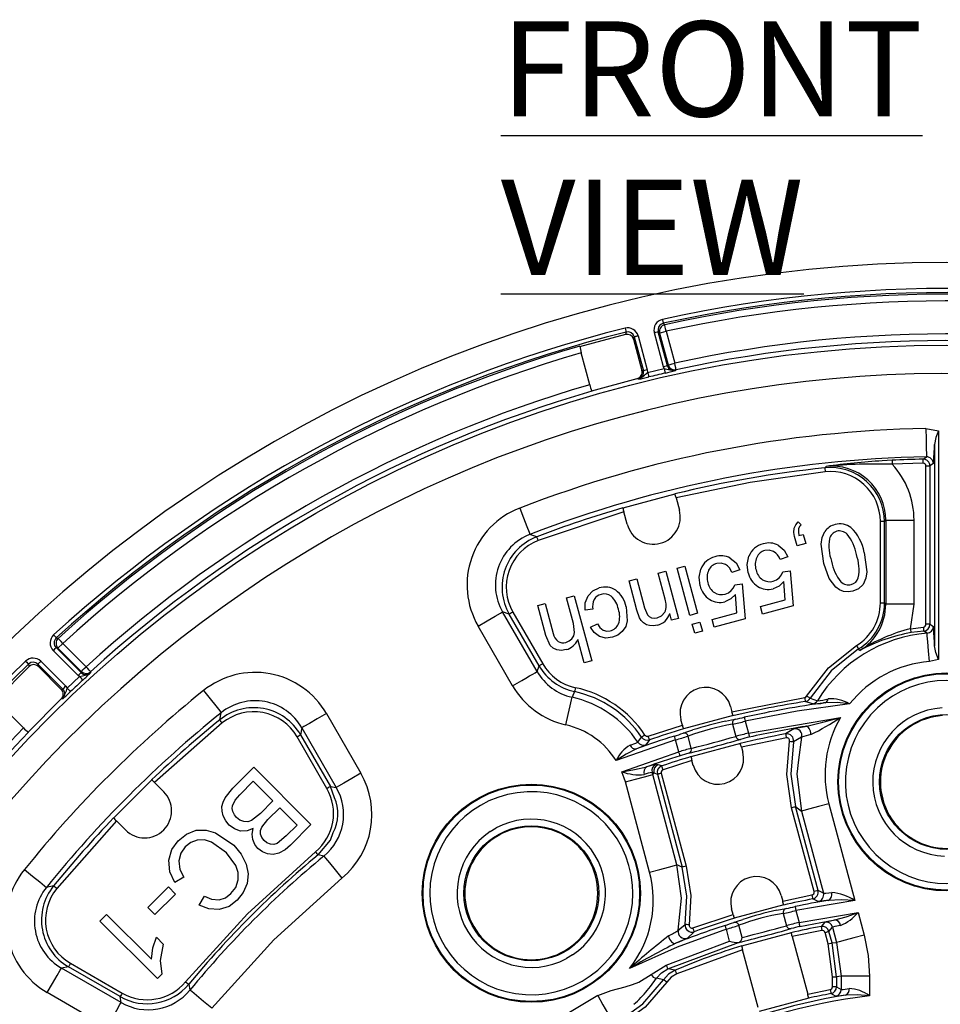
# Model space of a CAD drawing. Units: millimetres. Extents: x 5 to 292, y 2 to 415.
# Drawn here: x 48 to 82, y 193 to 229 of the extents above; entities that cross this region are included whole.
import ezdxf

# ---------------------------------------------------------------- set-up
doc = ezdxf.new("R2010")
doc.units = ezdxf.units.MM
doc.styles.add('SLDTEXTSTYLE0', font='TXT', dxfattribs={"width": 0.605})

msp = doc.modelspace()

# ---------------------------------------------------------------- linework, layer by layer
for p, q in [((71.4915, 218.1124), (71.4407, 218.1626)), ((70.0368, 217.7498), (68.3431, 217.2914)), ((70.0628, 217.8386), (70.0368, 217.7498)), ((70.3385, 217.572), (70.3641, 217.6603)), ((70.3641, 217.6603), (70.7015, 216.4008)), ((70.5087, 217.6991), (70.8462, 216.4395)), ((71.4472, 216.5542), (71.1094, 217.815)), ((71.5919, 216.593), (71.2541, 217.8538)), ((71.2541, 217.8538), (71.3037, 217.8045)), ((71.3037, 217.8045), (71.6202, 216.6232)), ((71.5448, 217.8692), (71.8614, 216.6878)), ((70.3385, 217.572), (70.6472, 216.4198)), ((68.7187, 215.8898), (68.4024, 217.0701)), ((71.4709, 216.4891), (71.4472, 216.5542)), ((71.5919, 216.593), (71.6202, 216.6232)), ((70.6472, 216.4198), (70.7015, 216.4008)), ((70.8462, 216.4395), (70.8597, 216.346)), ((70.8597, 216.346), (71.4709, 216.4891)), ((71.9145, 216.4437), (71.8867, 216.4138)), ((70.4666, 216.113), (68.783, 215.657)), ((70.5206, 216.0939), (70.4666, 216.113)), ((81.1627, 214.2665), (81.6309, 214.1882)), ((81.6309, 214.1882), (81.6309, 205.7176)), ((81.4811, 213.6806), (81.4811, 206.2251)), ((79.9103, 213.0923), (79.5476, 213.0702)), ((81.0581, 212.9815), (79.9174, 212.9426)), ((81.055, 213.1314), (81.1811, 213.2173)), ((81.4364, 212.9683), (81.31, 212.8819)), ((77.4655, 212.865), (77.4161, 212.8127)), ((77.4161, 212.8126), (77.432, 212.6636)), ((81.1602, 212.8816), (81.31, 212.8816)), ((81.1602, 207.0189), (81.1602, 212.8816)), ((81.31, 212.8816), (81.31, 207.0189)), ((71.8735, 211.843), (69.9417, 211.3253)), ((71.911, 211.703), (72.0344, 211.2427)), ((69.9792, 211.1854), (66.8143, 210.1203)), ((70.1025, 210.7251), (69.9792, 211.1854)), ((76.4354, 210.8118), (76.5476, 210.7059)), ((79.6269, 210.8252), (79.477, 210.8252)), ((79.477, 207.8132), (79.477, 210.825)), ((79.6738, 210.8772), (79.6269, 210.8252)), ((79.6269, 207.8131), (79.6269, 210.8252)), ((79.6738, 210.8773), (80.7231, 210.8773)), ((79.6738, 210.8772), (79.6738, 207.7588)), ((80.7231, 207.7587), (80.7231, 210.8772)), ((66.7608, 210.2603), (66.5037, 210.3446)), ((76.4632, 210.3072), (76.6228, 210.35)), ((76.6228, 210.35), (76.7133, 210.0123)), ((76.3925, 209.9264), (76.302, 210.264)), ((76.7133, 210.0123), (76.3925, 209.9264)), ((77.3801, 209.2765), (77.2797, 209.9855)), ((78.8761, 209.6773), (78.9776, 208.9666)), ((76.0537, 209.5196), (75.765, 209.414)), ((77.5844, 208.7204), (77.3801, 209.2765)), ((71.2475, 208.9097), (71.5292, 208.9852)), ((71.5035, 207.9543), (71.2475, 208.9097)), ((71.5292, 208.9852), (71.998, 207.2358)), ((71.958, 209.1001), (72.2397, 209.1755)), ((72.4267, 207.3507), (71.958, 209.1001)), ((72.2397, 209.1755), (72.7084, 207.4262)), ((74.2713, 209.042), (73.9826, 208.9364)), ((75.8658, 208.9625), (76.14, 208.9972)), ((76.14, 208.9972), (76.2501, 207.6973)), ((70.1788, 208.6233), (70.4604, 208.6988)), ((70.467, 207.5477), (70.1788, 208.6233)), ((70.4604, 208.6988), (70.7456, 207.6347)), ((75.9489, 207.9202), (75.8986, 208.6023)), ((77.8235, 208.4), (77.5844, 208.7204)), ((74.0835, 208.4849), (74.3576, 208.5196)), ((74.3576, 208.5196), (74.4678, 207.2197)), ((67.8628, 208.0028), (68.1444, 208.0782)), ((68.1192, 207.0457), (67.8628, 208.0028)), ((68.1444, 208.0782), (68.7915, 205.6634)), ((74.1665, 207.4426), (74.1162, 208.1247)), ((75.0334, 207.6749), (75.9489, 207.9202)), ((79.477, 207.8131), (79.6269, 207.8131)), ((79.6269, 207.8131), (79.6738, 207.7588)), ((66.7699, 205.2698), (65.4934, 207.4809)), ((65.7413, 207.3931), (65.4934, 207.4808)), ((65.8713, 207.4678), (66.9755, 205.5553)), ((66.7908, 207.7155), (67.0725, 207.791)), ((67.0879, 206.607), (66.7908, 207.7155)), ((67.0725, 207.791), (67.3696, 206.6824)), ((68.8341, 207.5762), (68.547, 207.5399)), ((70.0655, 207.6626), (70.1092, 207.1429)), ((70.561, 207.2642), (70.467, 207.5477)), ((70.7456, 207.6347), (70.8508, 207.3734)), ((73.2511, 207.1973), (74.1665, 207.4426)), ((75.1094, 207.3916), (75.0334, 207.6749)), ((76.2501, 207.6973), (75.1094, 207.3916)), ((80.7231, 207.7587), (79.6738, 207.7587)), ((80.587, 206.8576), (80.7231, 207.7587)), ((66.8456, 205.4804), (65.7413, 207.3931)), ((71.7445, 207.1679), (71.6778, 207.4166)), ((71.998, 207.2358), (71.7445, 207.1679)), ((72.7084, 207.4262), (72.4267, 207.3507)), ((72.5137, 207.0262), (72.7953, 207.1017)), ((72.7953, 207.1017), (72.8867, 206.7607)), ((73.327, 206.914), (73.2511, 207.1973)), ((74.4678, 207.2197), (73.327, 206.914)), ((65.8611, 204.7452), (64.5848, 206.9559)), ((68.1585, 206.7103), (68.1192, 207.0457)), ((68.7431, 206.9145), (69.005, 207.0324)), ((72.605, 206.6852), (72.5137, 207.0262)), ((72.8867, 206.7607), (72.605, 206.6852)), ((80.587, 206.8576), (81.0685, 206.9194)), ((81.0809, 206.7699), (80.6128, 206.7098)), ((81.2057, 206.689), (81.0809, 206.7699)), ((81.31, 207.0189), (81.1602, 207.0189)), ((81.31, 207.0189), (81.4364, 206.9374)), ((49.0425, 206.4986), (48.9734, 206.5167)), ((67.2527, 206.2311), (67.0879, 206.607)), ((68.5098, 205.5879), (68.2777, 206.4544)), ((49.7832, 205.127), (48.8603, 206.05)), ((49.8891, 205.233), (48.9662, 206.1559)), ((48.9662, 206.1559), (49.0338, 206.1381)), ((49.0338, 206.1381), (49.2103, 206.3146)), ((49.0338, 206.1381), (49.8986, 205.2732)), ((49.2103, 206.3146), (50.0751, 205.4498)), ((78.7204, 206.0536), (78.6689, 206.1065)), ((48.398, 205.6492), (49.3201, 204.7272)), ((68.7915, 205.6634), (68.5098, 205.5879)), ((81.6309, 205.7176), (81.2892, 205.6431)), ((47.964, 205.4571), (46.7264, 204.2133)), ((47.9421, 205.5471), (47.964, 205.4571)), ((48.2921, 205.5433), (49.2141, 204.6213)), ((48.3141, 205.454), (48.2921, 205.5433)), ((48.3141, 205.454), (49.1575, 204.6106)), ((49.8891, 205.233), (49.8986, 205.2732)), ((50.2432, 205.2649), (50.234, 205.2252)), ((66.7699, 205.2698), (66.8456, 205.4804)), ((49.3785, 204.6529), (49.8362, 205.0825)), ((49.8891, 205.233), (49.7832, 205.127)), ((49.8362, 205.0825), (49.7832, 205.127)), ((49.1575, 204.6106), (49.2141, 204.6213)), ((49.3201, 204.7272), (49.3785, 204.6529)), ((68.1554, 204.5258), (68.0636, 204.3183)), ((49.1546, 204.2546), (47.9245, 203.0179)), ((49.2108, 204.265), (49.1546, 204.2546)), ((73.9827, 203.7785), (76.674, 204.3075)), ((76.9658, 204.0697), (76.6971, 204.1593)), ((76.8742, 204.2801), (77.1424, 204.1872)), ((47.7524, 203.1873), (46.8884, 204.0513)), ((73.9287, 203.98), (73.9827, 203.7785)), ((76.9824, 204.0697), (76.9658, 204.0697)), ((77.4313, 204.1131), (77.3658, 204.106)), ((55.0205, 203.482), (55.076, 203.7468)), ((58.97, 203.7146), (58.9702, 203.7143)), ((58.9702, 203.7143), (60.2465, 201.5037)), ((72.147, 203.2866), (72.093, 203.4881)), ((74.0205, 203.6373), (72.1849, 203.1454)), ((74.473, 203.4297), (74.5916, 202.9872)), ((74.5916, 202.9872), (77.9961, 203.572)), ((55.115, 203.3656), (52.6104, 201.1576)), ((58.0613, 203.1899), (58.0133, 202.9313)), ((58.0613, 203.1899), (59.3378, 200.9789)), ((70.8776, 202.8815), (72.147, 203.2866)), ((74.0047, 203.323), (74.1266, 202.8679)), ((76.2779, 203.1477), (75.9688, 202.9618)), ((76.2779, 203.1477), (76.4041, 203.1815)), ((76.4041, 203.1815), (76.6933, 203.2391)), ((76.6933, 203.2391), (76.7529, 203.2539)), ((78.6837, 203.062), (78.5414, 202.7906)), ((58.9878, 200.9436), (57.8836, 202.8561)), ((58.0133, 202.9313), (59.1176, 201.0186)), ((71.8968, 202.7394), (69.695, 201.9713)), ((70.5026, 202.654), (70.6375, 202.8374)), ((70.9259, 202.7395), (70.7915, 202.5575)), ((70.9259, 202.7395), (70.8776, 202.8815)), ((72.0154, 202.2969), (71.8968, 202.7394)), ((72.4777, 202.4261), (72.3557, 202.8812)), ((75.9958, 202.8143), (74.3346, 202.4652)), ((76.5614, 202.8359), (76.2588, 202.6667)), ((76.5614, 202.8359), (76.4497, 202.0057)), ((74.2968, 202.6064), (72.4611, 202.1145)), ((74.3346, 202.4652), (74.3816, 202.2896)), ((69.9063, 201.5622), (72.0154, 202.2969)), ((72.4989, 201.9733), (71.431, 201.634)), ((72.546, 201.7977), (72.4989, 201.9733)), ((55.5101, 200.9558), (56.2786, 201.7243)), ((56.2786, 201.7243), (58.3999, 199.6029)), ((71.2532, 201.8215), (71.1856, 201.8443)), ((71.3832, 201.7761), (71.2532, 201.8215)), ((52.508, 201.2601), (51.0938, 199.8459)), ((70.037, 201.1808), (69.9063, 201.5622)), ((71.0506, 201.4524), (71.0267, 201.5379)), ((71.0924, 201.5202), (71.0267, 201.5379)), ((71.0506, 201.4524), (71.0924, 201.5202)), ((71.945, 198.1147), (71.0506, 201.4524)), ((71.0924, 201.5202), (71.2215, 201.4746)), ((71.2215, 201.4746), (72.1443, 198.0308)), ((71.3663, 201.5134), (72.2891, 198.0696)), ((52.6104, 201.1576), (52.9474, 200.8207)), ((55.2204, 200.5967), (55.5101, 200.9558)), ((55.7605, 200.7055), (56.2622, 201.2073)), ((56.2622, 201.2073), (56.9915, 200.478)), ((59.2675, 200.6002), (59.1176, 201.0186)), ((59.1176, 201.0186), (59.3378, 200.9789)), ((70.9313, 197.8433), (70.037, 201.1808)), ((55.4922, 200.3023), (55.5888, 200.5141)), ((55.5888, 200.5141), (55.7605, 200.7055)), ((56.9915, 200.478), (56.5255, 200.012)), ((56.8061, 199.7919), (57.2418, 200.2276)), ((57.2418, 200.2276), (57.8829, 199.5866)), ((77.022, 197.1229), (76.1895, 200.23)), ((76.3343, 200.2688), (76.5561, 200.1011)), ((77.1668, 197.1617), (76.3343, 200.2688)), ((77.5697, 200.3724), (78.5286, 196.7938)), ((56.5255, 200.012), (56.1951, 199.754)), ((56.5752, 199.5136), (56.8061, 199.7919)), ((76.5561, 200.101), (77.3686, 197.0687)), ((51.1962, 199.7434), (48.988, 197.2386)), ((51.5332, 199.4064), (51.1962, 199.7434)), ((57.8829, 199.5866), (57.4801, 199.1838)), ((58.3999, 199.6029), (57.6438, 198.8469)), ((65.0275, 199.3423), (65.2567, 199.4801)), ((54.8688, 199.2987), (55.5433, 198.8359)), ((57.4801, 199.1838), (57.143, 198.9079)), ((55.2698, 198.5595), (54.7224, 198.9585)), ((55.614, 198.0901), (55.2698, 198.5595)), ((58.8769, 198.4362), (58.6626, 198.4807)), ((72.1443, 198.0309), (71.945, 198.1147)), ((53.6956, 197.6538), (53.358, 197.4581)), ((48.8716, 197.3331), (48.6068, 197.2776)), ((52.361, 196.5334), (53.1212, 197.2935)), ((53.1212, 197.2935), (53.3831, 197.0316)), ((70.3134, 197.0607), (70.301, 197.3668)), ((53.3831, 197.0316), (52.6229, 196.2715)), ((54.2592, 196.6257), (54.4566, 196.9533)), ((62.7963, 197.0607), (62.8088, 196.7545)), ((75.8051, 196.9771), (75.8601, 196.7721)), ((75.8601, 196.7721), (76.9439, 196.9988)), ((77.3686, 197.0687), (77.1668, 197.1617)), ((52.6229, 196.2715), (52.361, 196.5334)), ((75.8979, 196.6309), (74.0622, 196.139)), ((78.5286, 196.7938), (76.3513, 196.4198)), ((77.1718, 196.7581), (76.9716, 196.8514)), ((77.5415, 196.7993), (77.4821, 196.7915)), ((77.5415, 196.7993), (77.5996, 196.8281)), ((50.5874, 196.0332), (50.8349, 196.2806)), ((50.8349, 196.2806), (52.4946, 194.6209)), ((72.5362, 195.7772), (74.0244, 196.2802)), ((74.0244, 196.2802), (73.9695, 196.4851)), ((75.8821, 196.3162), (76.0041, 195.861)), ((76.3513, 196.4198), (76.4699, 195.9773)), ((76.4699, 195.9773), (78.6482, 196.3476)), ((78.6482, 196.3476), (78.8711, 195.5159)), ((52.7174, 193.9032), (50.5874, 196.0332)), ((71.9969, 195.6893), (72.2547, 195.9101)), ((74.3552, 195.4191), (74.2332, 195.8744)), ((76.4992, 195.83), (77.7876, 196.0719)), ((77.4222, 195.9872), (77.2852, 195.8323)), ((77.5716, 195.6512), (77.707, 195.8057)), ((77.707, 195.8057), (77.8575, 195.2443)), ((52.5494, 195.0356), (52.6755, 195.4298)), ((52.6755, 195.4298), (52.9272, 195.178)), ((72.5883, 195.6366), (72.3304, 195.4019)), ((73.8938, 195.2867), (73.7751, 195.7295)), ((76.1742, 195.5997), (74.3385, 195.1078)), ((77.3122, 195.6848), (76.212, 195.4585)), ((76.212, 195.4585), (76.7845, 193.3219)), ((77.5418, 195.183), (77.4268, 195.6124)), ((77.6866, 195.2218), (77.5716, 195.6512)), ((52.4946, 194.6209), (52.5494, 195.0356)), ((52.9272, 195.178), (52.8131, 194.5662)), ((71.5465, 194.401), (73.8938, 195.2867)), ((71.6061, 194.2634), (74.2199, 195.2329)), ((74.2199, 195.2329), (74.2444, 195.2432)), ((77.7019, 193.9673), (77.5418, 195.183)), ((77.6866, 195.2218), (77.8575, 195.2443)), ((77.8518, 193.9673), (77.6866, 195.2218)), ((77.8575, 195.2443), (78.0226, 193.9898)), ((68.0823, 194.7791), (67.853, 194.6412)), ((74.3764, 194.9666), (71.9413, 194.0798)), ((74.9488, 192.8301), (74.3764, 194.9666)), ((49.4224, 194.3403), (49.1638, 194.2923)), ((51.335, 193.236), (49.4224, 194.3403)), ((49.4973, 194.4701), (51.41, 193.3658)), ((52.8131, 194.5662), (52.8769, 194.0627)), ((70.9868, 194.0498), (71.5465, 194.401)), ((51.3747, 193.0158), (49.1637, 194.2924)), ((52.8769, 194.0627), (52.7174, 193.9032)), ((71.883, 194.2179), (71.6061, 194.2634)), ((77.7019, 193.5924), (77.7019, 193.9673)), ((77.7019, 193.9673), (77.8518, 193.9673)), ((78.0226, 193.9898), (77.8518, 193.9673)), ((77.8518, 193.9673), (77.8518, 193.5924)), ((79.072, 193.9898), (78.0226, 193.9898)), ((78.0226, 193.9898), (78.0226, 193.4935)), ((79.072, 193.9898), (79.072, 193.2649)), ((53.873, 193.691), (53.9175, 193.4767)), ((71.4436, 193.8568), (71.1845, 193.9133)), ((77.8518, 193.5924), (77.7019, 193.5924)), ((77.8518, 193.5924), (78.0226, 193.4935)), ((48.639, 193.3836), (48.6394, 193.3834)), ((50.8499, 192.1071), (48.6394, 193.3834)), ((51.3747, 193.0158), (51.335, 193.236)), ((76.7845, 193.3219), (77.6203, 193.4941)), ((77.8172, 193.2476), (77.6479, 193.3467)), ((76.8224, 193.1807), (74.9867, 192.6888))]:
    msp.add_line(p, q)
at = {"flags": 128}
for points in [[(71.4086, 218.3086), (71.4146, 218.2816), (71.4203, 218.2555), (71.4257, 218.2312), (71.4304, 218.2096), (71.4344, 218.1914), (71.4375, 218.1772), (71.4397, 218.1675), (71.4407, 218.1626)], [(71.5448, 217.8692), (71.5254, 217.9577), (71.5087, 218.0341), (71.4969, 218.0882), (71.4915, 218.1124)], [(70.0265, 217.9836), (70.0397, 217.9309), (70.0511, 217.8853), (70.0592, 217.8531), (70.0628, 217.8386)], [(70.5087, 217.6991), (70.4814, 217.6918), (70.4551, 217.6847), (70.4306, 217.6782), (70.409, 217.6724), (70.391, 217.6675), (70.3772, 217.6638), (70.3681, 217.6614), (70.3641, 217.6603)], [(71.1094, 217.815), (71.1631, 217.8294), (71.2091, 217.8417), (71.241, 217.8502), (71.2541, 217.8538)], [(71.3037, 217.8045), (71.3255, 217.8104), (71.3786, 217.8246), (71.4553, 217.8452), (71.5448, 217.8692)], [(71.5919, 216.593), (71.5788, 216.5895), (71.5469, 216.581), (71.5009, 216.5686), (71.4472, 216.5542)], [(71.6202, 216.6232), (71.6421, 216.629), (71.6951, 216.6432), (71.7719, 216.6638), (71.8614, 216.6878)], [(71.9145, 216.4437), (71.91, 216.4646), (71.8983, 216.5181), (71.8813, 216.5963), (71.8614, 216.6878)], [(70.8462, 216.4395), (70.7925, 216.4252), (70.7465, 216.4128), (70.7146, 216.4043), (70.7015, 216.4008)], [(70.8597, 216.346), (70.8751, 216.2823), (70.8882, 216.2278), (70.8972, 216.1906), (70.9007, 216.176)], [(71.4709, 216.4891), (71.4854, 216.4252), (71.4978, 216.3706), (71.5063, 216.3332), (71.5096, 216.3186)], [(81.1626, 214.2665), (81.1695, 213.8732), (81.1755, 213.5372), (81.1795, 213.3074), (81.1811, 213.2173)], [(81.6309, 214.1882), (81.5326, 213.9314), (81.4811, 213.6806)], [(79.9103, 213.0923), (79.9109, 213.0795), (79.9124, 213.0467), (79.9147, 212.9987), (79.9174, 212.9426)], [(81.0581, 212.9815), (81.057, 213.0377), (81.056, 213.0857), (81.0553, 213.1185), (81.055, 213.1314)], [(77.4319, 212.6636), (74.6556, 212.2745), (71.911, 211.703)], [(66.1253, 211.3234), (66.2672, 210.9565), (66.3883, 210.6431), (66.4712, 210.4287), (66.5037, 210.3446)], [(76.285, 210.5804), (76.3414, 210.7081), (76.4354, 210.8118)], [(76.302, 210.264), (76.274, 210.4229), (76.285, 210.5804)], [(76.4488, 210.5488), (76.4422, 210.4392), (76.4632, 210.3072)], [(76.5476, 210.7059), (76.4844, 210.6347), (76.4488, 210.5488)], [(77.2797, 209.9855), (77.3174, 210.2305), (77.4196, 210.4558)], [(66.8142, 210.1202), (66.7942, 210.1727), (66.7771, 210.2176), (66.7654, 210.2482), (66.7608, 210.2603)], [(75.5214, 209.7159), (75.365, 209.7656), (75.2014, 209.752)], [(75.6975, 209.949), (75.9159, 209.7681), (76.0537, 209.5196)], [(73.739, 209.2383), (73.5827, 209.2881), (73.4191, 209.2744)], [(73.9152, 209.4714), (74.1335, 209.2905), (74.2713, 209.042)], [(74.5825, 208.9259), (74.5458, 209.2363), (74.6115, 209.5415)], [(72.8002, 208.4483), (72.7634, 208.7587), (72.8291, 209.0639)], [(75.739, 208.7481), (75.8172, 208.8484), (75.8658, 208.9625)], [(78.9776, 208.9666), (78.9393, 208.7217), (78.8364, 208.4967)], [(75.8986, 208.6023), (75.7237, 208.4366), (75.5058, 208.3346)], [(75.5107, 208.6167), (75.6345, 208.6672), (75.739, 208.7481)], [(68.6535, 208.0751), (68.8317, 208.261), (69.0665, 208.3677)], [(73.7283, 208.1391), (73.8522, 208.1896), (73.9566, 208.2705)], [(73.9566, 208.2705), (74.0348, 208.3708), (74.0835, 208.4849)], [(78.1136, 208.2358), (77.9591, 208.2981), (77.8235, 208.4)], [(78.4587, 208.2431), (78.2861, 208.2168), (78.1136, 208.2358)], [(78.8364, 208.4967), (78.6711, 208.3354), (78.4587, 208.2431)], [(68.547, 207.5399), (68.5539, 207.8172), (68.6535, 208.0751)], [(74.1162, 208.1247), (73.9413, 207.959), (73.7234, 207.8571)], [(64.5846, 206.9562), (64.9252, 207.1529), (65.2163, 207.3209), (65.4153, 207.4358), (65.4934, 207.4809)], [(65.8712, 207.468), (65.8225, 207.4399), (65.7809, 207.4159), (65.7525, 207.3995), (65.7413, 207.3931)], [(71.2167, 207.2595), (71.3757, 207.3347), (71.4954, 207.4636)], [(70.1092, 207.1429), (70.049, 206.932), (69.9236, 206.7524)], [(70.7069, 207.0689), (70.6249, 207.1577), (70.561, 207.2642)], [(70.9353, 206.9705), (70.8135, 207.0038), (70.7069, 207.0689)], [(70.8508, 207.3734), (70.9185, 207.3047), (71.0066, 207.2615)], [(71.0066, 207.2615), (71.1098, 207.2448), (71.2167, 207.2595)], [(68.0517, 206.4839), (68.1236, 206.5884), (68.1585, 206.7103)], [(69.0734, 206.5656), (68.8775, 206.7105), (68.7431, 206.9145)], [(69.005, 207.0324), (69.093, 206.9022), (69.2153, 206.8045)], [(69.2153, 206.8045), (69.3445, 206.7669), (69.4786, 206.7797)], [(69.9236, 206.7524), (69.7538, 206.6204), (69.5549, 206.5388)], [(71.2261, 206.9867), (71.0807, 206.9628), (70.9353, 206.9705)], [(80.5871, 206.8576), (80.5963, 206.8044), (80.6049, 206.7552), (80.6107, 206.722), (80.6128, 206.7099)], [(48.8727, 206.627), (48.8913, 206.6066), (48.9093, 206.5869), (48.9261, 206.5686), (48.941, 206.5522), (48.9536, 206.5384), (48.9634, 206.5277), (48.9701, 206.5204), (48.9734, 206.5167)], [(49.2103, 206.3146), (49.1493, 206.3816), (49.0965, 206.4394), (49.0593, 206.4803), (49.0425, 206.4986)], [(67.834, 206.3514), (67.952, 206.4014), (68.0517, 206.4839)], [(69.5549, 206.5388), (69.3114, 206.5094), (69.0734, 206.5656)], [(81.2892, 205.6431), (81.258, 206.0344), (81.2313, 206.369), (81.213, 206.5983), (81.2057, 206.689)], [(48.8603, 206.05), (48.8996, 206.0893), (48.9333, 206.123), (48.9566, 206.1463), (48.9662, 206.1559)], [(67.5029, 206.072), (67.3645, 206.1307), (67.2527, 206.2311)], [(67.8445, 206.0805), (67.6736, 206.0541), (67.5029, 206.072)], [(76.745, 204.3558), (77.5516, 205.4094), (78.591, 206.2344)], [(78.6689, 206.1065), (77.6535, 205.2996), (76.8742, 204.2801)], [(78.591, 206.2343), (78.6199, 206.1869), (78.6447, 206.1462), (78.6618, 206.1181), (78.6689, 206.1065)], [(81.6309, 205.7176), (81.5325, 205.9743), (81.4811, 206.2251)], [(47.8381, 205.6545), (47.8759, 205.6154), (47.9086, 205.5817), (47.9317, 205.5578), (47.9421, 205.5471)], [(48.398, 205.6492), (48.378, 205.6292), (48.3587, 205.6099), (48.3408, 205.592), (48.325, 205.5762), (48.3118, 205.563), (48.3017, 205.5529), (48.2951, 205.5462), (48.2921, 205.5433)], [(49.8986, 205.2732), (49.9146, 205.2892), (49.9534, 205.3281), (50.0096, 205.3843), (50.0751, 205.4498)], [(50.2432, 205.2649), (50.2288, 205.2808), (50.192, 205.3213), (50.1381, 205.3805), (50.0751, 205.4498)], [(65.8611, 204.7452), (66.0346, 204.8453), (66.2018, 204.9418), (66.3564, 205.0311), (66.4928, 205.1099), (66.606, 205.1752), (66.6919, 205.2248), (66.7472, 205.2567), (66.7699, 205.2698)], [(66.9754, 205.5553), (66.9268, 205.5272), (66.8852, 205.5032), (66.8568, 205.4868), (66.8456, 205.4804)], [(49.8362, 205.0825), (49.8808, 205.0344), (49.9188, 204.9933), (49.9449, 204.9652), (49.9551, 204.9542)], [(49.3201, 204.7272), (49.2807, 204.6879), (49.247, 204.6542), (49.2237, 204.6309), (49.2141, 204.6213)], [(49.3785, 204.6529), (49.4237, 204.6054), (49.4623, 204.5648), (49.4887, 204.5371), (49.499, 204.5262)], [(54.4175, 204.5639), (54.6644, 204.2576), (54.8752, 203.996), (55.0195, 203.817), (55.076, 203.7468)], [(68.187, 204.6723), (68.1752, 204.6177), (68.1652, 204.571), (68.1582, 204.5389), (68.1554, 204.5259)], [(67.8343, 203.2947), (67.9197, 203.676), (67.9929, 204.0026), (68.0433, 204.2274), (68.0636, 204.3182)], [(76.674, 204.3075), (76.6827, 204.2517), (76.6901, 204.2041), (76.6951, 204.1717), (76.6971, 204.1593)], [(76.8742, 204.2801), (76.8631, 204.2866), (76.8337, 204.3038), (76.791, 204.3289), (76.745, 204.3558)], [(78.3372, 204.0711), (76.3958, 203.8064), (74.473, 203.4297)], [(78.3372, 204.0711), (77.88, 204.1209), (77.4313, 204.1131)], [(55.1151, 203.3657), (55.0796, 203.4093), (55.0493, 203.4465), (55.0286, 203.472), (55.0205, 203.482)], [(58.97, 203.7146), (58.6294, 203.5179), (58.3384, 203.3499), (58.1393, 203.235), (58.0613, 203.1899)], [(73.7398, 203.4312), (73.9669, 203.4803), (74.1092, 203.5062)], [(74.4399, 203.5759), (74.4427, 203.5637), (74.4499, 203.5318), (74.4605, 203.4848), (74.473, 203.4297)], [(76.7529, 203.2539), (77.3404, 203.4002), (77.9962, 203.572)], [(72.1736, 202.9876), (72.3098, 203.0363), (72.5311, 203.1073)], [(76.903, 202.939), (76.9008, 203.0001), (76.8885, 203.06), (76.8679, 203.1136), (76.842, 203.1577), (76.812, 203.1927), (76.7758, 203.2204), (76.7352, 203.2369), (76.6933, 203.2391)], [(76.7602, 203.2522), (76.7421, 203.2438), (76.727, 203.2369)], [(57.8835, 202.8563), (57.9322, 202.8844), (57.9737, 202.9084), (58.0022, 202.9248), (58.0133, 202.9313)], [(70.7622, 202.9206), (70.7157, 202.8895), (70.6759, 202.863), (70.6485, 202.8447), (70.6375, 202.8374)], [(71.8968, 202.7394), (71.8801, 202.7934), (71.8658, 202.8394), (71.856, 202.8707), (71.8523, 202.8826)], [(74.5916, 202.9872), (74.604, 202.9321), (74.6146, 202.8851), (74.6218, 202.8531), (74.6246, 202.8409)], [(75.9688, 202.9618), (75.9694, 202.9583), (75.9711, 202.9495), (75.9736, 202.9357), (75.977, 202.9173), (75.981, 202.8951), (75.9857, 202.8699), (75.9907, 202.8426), (75.9958, 202.8143)], [(76.1895, 200.23), (76.008, 201.4587), (76.1119, 202.6964)], [(76.1119, 202.6964), (76.1643, 202.6858), (76.213, 202.676), (76.2463, 202.6692), (76.2588, 202.6667)], [(70.445, 202.4115), (70.0649, 202.2139), (69.695, 201.9713)], [(70.2145, 202.5441), (70.4207, 202.6173), (70.5025, 202.6539)], [(70.7915, 202.5575), (70.6946, 202.5109), (70.445, 202.4115)], [(76.2588, 202.6667), (76.1576, 201.4701), (76.3343, 200.2688)], [(72.0599, 202.1537), (72.0562, 202.1657), (72.0465, 202.197), (72.0322, 202.243), (72.0154, 202.2969)], [(76.4497, 202.0057), (76.3776, 201.469), (76.5561, 200.1011)], [(69.9063, 201.5622), (70.3752, 201.6401), (70.8255, 201.7428)], [(71.1856, 201.8443), (71.0819, 201.8216), (70.8255, 201.7428)], [(71.431, 201.634), (71.413, 201.6875), (71.3977, 201.7332), (71.3872, 201.7642), (71.3832, 201.7761)], [(60.2466, 201.5036), (59.9059, 201.3069), (59.6149, 201.1389), (59.4159, 201.024), (59.3378, 200.9789)], [(70.037, 201.1808), (70.4169, 201.2826), (70.7416, 201.3696), (70.9636, 201.4291), (71.0506, 201.4524)], [(71.2215, 201.4746), (71.2252, 201.4755), (71.234, 201.4779), (71.2477, 201.4816), (71.2657, 201.4864), (71.2874, 201.4922), (71.3121, 201.4988), (71.3387, 201.506), (71.3663, 201.5134)], [(58.9878, 200.9436), (59.0365, 200.9717), (59.078, 200.9957), (59.1065, 201.0121), (59.1176, 201.0186)], [(55.1053, 200.2697), (55.1445, 200.4354), (55.2204, 200.5967)], [(55.1544, 199.9259), (55.1097, 200.0958), (55.1053, 200.2697)], [(55.5094, 200.0834), (55.4859, 200.1952), (55.4922, 200.3023)], [(76.1895, 200.23), (76.2438, 200.2445), (76.2901, 200.257), (76.3218, 200.2655), (76.3343, 200.2688)], [(77.5697, 200.3726), (77.1898, 200.2708), (76.8652, 200.1839), (76.6432, 200.1244), (76.5561, 200.101)], [(55.3718, 199.5876), (55.2436, 199.7455), (55.1544, 199.9259)], [(55.6481, 199.8639), (55.564, 199.9673), (55.5094, 200.0834)], [(55.9113, 199.7161), (55.7688, 199.7703), (55.6481, 199.8639)], [(55.7921, 199.3659), (55.5641, 199.4426), (55.3718, 199.5876)], [(56.2649, 199.4533), (56.0354, 199.3709), (55.7921, 199.3659)], [(56.1951, 199.754), (56.0564, 199.711), (55.9113, 199.7161)], [(56.2466, 199.0476), (56.2269, 199.2515), (56.2649, 199.4533)], [(56.5294, 199.2547), (56.5306, 199.3879), (56.5752, 199.5136)], [(53.4834, 199.0015), (53.7894, 199.2477), (54.153, 199.3932)], [(54.153, 199.3932), (54.5176, 199.3996), (54.8688, 199.2987)], [(56.4331, 198.7214), (56.3178, 198.8713), (56.2466, 199.0476)], [(56.6624, 199.0173), (56.5773, 199.1258), (56.5294, 199.2547)], [(58.6626, 198.4807), (59.1221, 199.0275), (59.2252, 199.3114)], [(53.1323, 198.2887), (53.2436, 198.6763), (53.4834, 199.0015)], [(53.7456, 198.7833), (53.5758, 198.5481), (53.5021, 198.2679)], [(54.1876, 199.0263), (53.9491, 198.9367), (53.7456, 198.7833)], [(54.7224, 198.9585), (54.4605, 199.0373), (54.1876, 199.0263)], [(55.5433, 198.8359), (55.8117, 198.5131), (56.0011, 198.1389)], [(56.7921, 198.5219), (56.5991, 198.5976), (56.4331, 198.7214)], [(56.8959, 198.881), (56.7714, 198.9317), (56.6624, 199.0173)], [(57.143, 198.9079), (57.0219, 198.8719), (56.8959, 198.881)], [(57.6438, 198.8469), (57.4399, 198.6698), (57.2089, 198.5422)], [(53.7576, 193.7867), (56.0501, 196.3035), (58.5669, 198.5961)], [(57.2089, 198.5422), (57.0021, 198.4993), (56.7921, 198.5219)], [(58.6626, 198.4807), (58.6544, 198.4906), (58.6334, 198.5159), (58.6028, 198.5528), (58.5669, 198.5961)], [(58.877, 198.4362), (58.9342, 198.3666), (59.0803, 198.1891), (59.2938, 197.9297), (59.5438, 197.6259)], [(53.358, 197.4581), (53.1778, 197.8557), (53.1323, 198.2887)], [(53.5021, 198.2679), (53.5486, 197.9457), (53.6956, 197.6538)], [(55.7101, 197.5557), (55.7046, 197.8304), (55.614, 198.0901)], [(56.0011, 198.1389), (56.0724, 197.7828), (56.0336, 197.4219)], [(70.9313, 197.8431), (71.3113, 197.9449), (71.6359, 198.0319), (71.8579, 198.0914), (71.945, 198.1147)], [(71.9969, 195.6893), (72.1177, 196.884), (71.945, 198.1147)], [(72.2891, 198.0696), (72.2348, 198.0551), (72.1884, 198.0427), (72.1567, 198.0342), (72.1443, 198.0308)], [(72.2547, 195.9101), (72.3121, 196.9582), (72.1443, 198.0309)], [(72.2891, 198.0696), (72.4608, 196.9841), (72.4027, 195.8865)], [(47.7898, 197.9361), (48.096, 197.6893), (48.3577, 197.4784), (48.5366, 197.3342), (48.6068, 197.2776)], [(59.5436, 197.6258), (57.0189, 195.3347), (54.7278, 192.81)], [(48.9879, 197.2385), (48.9443, 197.274), (48.9071, 197.3043), (48.8817, 197.325), (48.8717, 197.3331)], [(55.4383, 197.0494), (55.6159, 197.2805), (55.7101, 197.5557)], [(56.0336, 197.4219), (55.8945, 197.0888), (55.673, 196.8037)], [(54.4566, 196.9533), (54.7174, 196.8467), (54.997, 196.821)], [(54.997, 196.821), (55.237, 196.8972), (55.4383, 197.0494)], [(76.9439, 196.9988), (76.9543, 196.9433), (76.9632, 196.8959), (76.9693, 196.8637), (76.9716, 196.8514)], [(77.1668, 197.1617), (77.1544, 197.1584), (77.1227, 197.1499), (77.0763, 197.1374), (77.022, 197.1229)], [(77.3686, 197.0687), (77.4522, 197.0696), (77.6728, 197.092)], [(77.5996, 196.8281), (77.6049, 196.8307), (77.6329, 196.8614), (77.6556, 196.9011), (77.6712, 196.9472), (77.6789, 196.9966), (77.6728, 197.092)], [(55.0021, 196.458), (54.6175, 196.4817), (54.2592, 196.6257)], [(55.673, 196.8037), (55.3667, 196.5735), (55.0021, 196.458)], [(75.6422, 196.4321), (75.8451, 196.4748), (75.9879, 196.4996)], [(76.3198, 196.5664), (76.3205, 196.5629), (76.3224, 196.5542), (76.3254, 196.5404), (76.3293, 196.5221), (76.334, 196.5001), (76.3394, 196.475), (76.3452, 196.4479), (76.3513, 196.4198)], [(77.4821, 196.7915), (77.2774, 196.7645), (77.1718, 196.7581)], [(78.5286, 196.7938), (78.0285, 196.8172), (77.5415, 196.7993)], [(77.7876, 196.0719), (78.2082, 196.1905), (78.6482, 196.3476)], [(72.4027, 195.8865), (72.3496, 195.895), (72.3004, 195.9028), (72.267, 195.9081), (72.2547, 195.9101)], [(72.5884, 195.6366), (72.5871, 195.6399), (72.584, 195.6483), (72.5791, 195.6615), (72.5726, 195.679), (72.5648, 195.7002), (72.5559, 195.7242), (72.5462, 195.7502), (72.5362, 195.7772)], [(73.7751, 195.7295), (73.7663, 195.7569), (73.7578, 195.7833), (73.7499, 195.8077), (73.743, 195.8291), (73.7373, 195.8469), (73.7329, 195.8603), (73.7302, 195.8689), (73.7291, 195.8722)], [(74.0499, 195.9804), (74.186, 196.0302), (74.3841, 196.0951)], [(77.2852, 195.8323), (77.2875, 195.82), (77.2934, 195.7878), (77.302, 195.7404), (77.3122, 195.6848)], [(77.4222, 195.9872), (77.5239, 196.0173), (77.7876, 196.0719)], [(77.9999, 195.8714), (77.7895, 195.8306), (77.707, 195.8057)], [(73.7751, 195.7295), (71.957, 195.0694), (70.1918, 194.2788)], [(71.6377, 195.4895), (71.6501, 195.4265), (71.6733, 195.3652), (71.7044, 195.3115), (71.7391, 195.2689), (71.776, 195.2368), (71.8177, 195.2136), (71.8616, 195.2034), (71.9032, 195.2093)], [(72.3304, 195.4019), (72.2903, 195.3795), (72.2133, 195.3441)], [(77.4268, 195.6124), (77.481, 195.6269), (77.5274, 195.6394), (77.5591, 195.6479), (77.5716, 195.6512)], [(78.8711, 195.5159), (78.4911, 195.4141), (78.1665, 195.3271), (77.9445, 195.2676), (77.8575, 195.2443)], [(78.8711, 195.5159), (79.0217, 194.7594), (79.072, 193.9898)], [(72.2133, 195.3441), (72.2008, 195.3383), (71.9032, 195.2093)], [(77.5418, 195.183), (77.5961, 195.1975), (77.6425, 195.2099), (77.6742, 195.2184), (77.6866, 195.2218)], [(49.4973, 194.4701), (49.4692, 194.4215), (49.4452, 194.3799), (49.4288, 194.3514), (49.4224, 194.3403)], [(71.5465, 194.401), (71.5588, 194.3725), (71.5702, 194.3464), (71.5879, 194.3054), (71.6005, 194.2764), (71.6044, 194.2672), (71.6061, 194.2634)], [(48.639, 193.3836), (48.8357, 193.7242), (49.0037, 194.0153), (49.1186, 194.2143), (49.1637, 194.2924)], [(69.014, 193.2722), (69.5111, 193.465), (70.0284, 193.5982), (70.3038, 193.6812), (70.5338, 193.7697), (70.9868, 194.0498)], [(71.1843, 193.9129), (71.37, 194.1186), (71.6061, 194.2635)], [(71.8829, 194.2179), (71.6281, 194.0617), (71.4437, 193.8567)], [(71.9413, 194.0798), (71.7323, 193.9534), (71.5678, 193.7728)], [(71.9413, 194.0798), (71.9193, 194.1318), (71.9006, 194.1762), (71.8878, 194.2064), (71.883, 194.2179)], [(53.7576, 193.7867), (53.8008, 193.7509), (53.8378, 193.7202), (53.863, 193.6993), (53.873, 193.691)], [(69.7103, 192.264), (70.6857, 192.9733), (71.4436, 193.8568)], [(71.5678, 193.7728), (70.7716, 192.8487), (69.7835, 192.1332)], [(70.8449, 193.4663), (70.9624, 193.6071), (71.1845, 193.9133)], [(71.5678, 193.7728), (71.5215, 193.8042), (71.4819, 193.831), (71.4546, 193.8494), (71.4437, 193.8568)], [(51.41, 193.3658), (51.3819, 193.3172), (51.3579, 193.2756), (51.3415, 193.2471), (51.335, 193.236)], [(54.7277, 192.8098), (54.424, 193.0598), (54.1645, 193.2733), (53.987, 193.4194), (53.9174, 193.4767)], [(69.014, 193.2722), (69.2077, 192.9294), (69.3732, 192.6367), (69.4863, 192.4368), (69.5305, 192.3588)], [(77.6203, 193.4941), (77.6307, 193.4386), (77.6395, 193.3912), (77.6456, 193.359), (77.6479, 193.3467)], [(78.1845, 193.2879), (77.9208, 193.2536), (77.8172, 193.2476)], [(78.0226, 193.4935), (78.1027, 193.4995), (78.3225, 193.5345)], [(79.072, 193.2649), (78.6219, 193.2993), (78.1845, 193.2879)], [(50.8501, 192.1071), (51.0467, 192.4477), (51.2147, 192.7387), (51.3297, 192.9378), (51.3747, 193.0158)]]:
    msp.add_lwpolyline(points, dxfattribs=at)
for centre, radius in [((81.9387, 170.415), 46.9401), ((81.9387, 201.1827), 4.0358), ((81.9387, 201.1827), 4.0084), ((81.9387, 201.1827), 2.4957), ((66.5549, 197.0607), 4.0358), ((66.5549, 197.0607), 4.0084), ((66.5549, 197.0607), 2.4957)]:
    msp.add_circle(centre, radius)
for centre, radius, start, end in [((81.9387, 170.415), 50, 360, 180), ((81.9384, 170.4098), 49.0425, 74.0603, 102.39835), ((81.9386, 170.415), 48.888, 74.0588, 102.39983), ((81.9386, 170.415), 48.8281, 76.15911, 102.35424), ((81.9386, 170.4154), 48.5787, 76.17906, 102.35434), ((71.4941, 217.9193), 0.3986, 102.37834, 195.16753), ((71.4938, 217.9198), 0.2486, 102.32152, 195.3922), ((71.5463, 217.8678), 0.2507, 102.6141, 194.607), ((81.9411, 170.4104), 49.0425, 104.06036, 132.39834), ((81.9386, 170.415), 48.888, 104.05889, 132.39983), ((70.1232, 217.5966), 0.3989, 14.892, 104.02921), ((70.0969, 217.507), 0.2501, 15.06752, 103.90798), ((70.1234, 217.5973), 0.2488, 14.66304, 104.08994), ((81.9387, 170.4146), 47.3578, 76.20986, 102.28596), ((81.9386, 170.415), 48.8281, 106.15919, 132.35424), ((69.791, 217.4994), 1.4534, 187.32756, 197.18037), ((81.9387, 170.415), 47.1076, 76.20078, 102.28607), ((81.9385, 170.4152), 48.5788, 106.17916, 132.35432), ((71.8329, 216.6574), 0.2494, 194.95629, 282.46423), ((71.8619, 216.6883), 0.2503, 195.09242, 282.14686), ((81.9387, 170.4149), 45.8907, 11.94606, 168.52908), ((70.4053, 216.3556), 0.2503, 284.17607, 14.85986), ((70.4606, 216.3361), 0.2494, 283.89968, 15.03758), ((69.6753, 217.5853), 1.7142, 299.54239, 313.70283), ((81.9387, 170.415), 47.0734, 102.80004, 103.56119), ((71.9817, 218.1247), 1.7135, 252.65394, 266.82048), ((70.2507, 222.096), 5.913, 282.29264, 286.0619), ((81.9389, 170.4147), 47.3578, 106.20984, 132.2859), ((69.9863, 216.1678), 1.2978, 192.37316, 203.42576), ((69.4693, 221.8841), 5.8848, 280.2903, 284.07779), ((81.9387, 170.415), 47.1076, 106.20078, 132.28599), ((81.9413, 170.4018), 43.8717, 91.01692, 111.13098), ((72.6718, 213.8759), 8.8115, 354.08812, 358.72977), ((81.9387, 170.415), 42.8091, 91.01396, 111.13424), ((81.0029, 187.6384), 25.4734, 93.27499, 97.98214), ((79.3024, 193.6009), 19.3515, 88.17899, 95.44685), ((81.9387, 170.415), 42.7255, 91.18507, 92.72114), ((77.6704, 210.8761), 3.0528, 0.02009, 42.60271), ((81.0599, 212.8813), 0.2501, 0.11586, 91.11141), ((81.0598, 212.8812), 0.1003, 0.26455, 90.98137), ((81.1891, 212.9701), 0.2473, 359.57904, 91.84597), ((81.9387, 170.415), 42.6382, 96.08871, 103.66612), ((77.6284, 210.8254), 1.9986, 359.99273, 96.09599), ((77.6283, 210.8254), 1.8487, 359.99353, 96.0953), ((77.6773, 210.8798), 1.9965, 359.92601, 96.08797), ((71.1394, 211.5329), 0.7901, 12.4353, 23.351), ((67.2236, 208.4805), 3.0476, 111.11827, 210.01195), ((81.9387, 170.415), 42.6382, 106.3335, 110.85281), ((70.7338, 211.4241), 0.7915, 186.65693, 197.55401), ((71.0684, 210.9839), 1, 194.99984, 14.99964), ((77.9331, 210.0979), 0.6259, 102.46926, 145.12064), ((77.9879, 210.0962), 0.6416, 51.58446, 107.22379), ((67.2209, 208.4815), 1.9964, 111.05326, 210.0831), ((77.9821, 210.0788), 0.4043, 107.08808, 165.45163), ((77.9566, 210.0731), 0.4031, 44.74539, 103.38149), ((76.9897, 209.3313), 1.6193, 9.54357, 39.29617), ((77.2359, 209.3969), 1.6639, 9.70156, 46.25009), ((67.4719, 208.3926), 1.9985, 110.84353, 210.01035), ((67.472, 208.3926), 1.8487, 110.84004, 210.01502), ((75.3069, 209.2685), 0.7471, 103.21155, 158.56394), ((75.36, 209.2906), 0.7399, 62.85666, 107.61036), ((79.1779, 209.9149), 1.6092, 170.50425, 200.39694), ((75.3171, 209.3083), 0.4585, 104.61152, 155.47973), ((75.2199, 209.2234), 0.5775, 19.26654, 58.52268), ((73.5245, 208.7909), 0.7471, 103.21237, 158.56312), ((73.5348, 208.8307), 0.4585, 104.61237, 155.4797), ((73.5776, 208.8129), 0.7399, 62.85822, 107.60878), ((75.4871, 209.2325), 0.6446, 155.62219, 198.09548), ((79.255, 209.6214), 1.6078, 189.57239, 219.54551), ((77.0784, 209.0418), 1.6081, 349.38641, 20.30278), ((73.7047, 208.7549), 0.6446, 155.62221, 198.09523), ((73.4375, 208.7458), 0.5775, 19.26756, 58.52166), ((75.3727, 209.1031), 0.8098, 192.64141, 237.72821), ((75.4382, 209.1472), 0.5755, 191.51358, 236.19026), ((73.6559, 208.6696), 0.5755, 191.51447, 236.19011), ((75.3713, 209.0699), 0.4741, 237.71545, 287.09807), ((78.3025, 208.8843), 0.4058, 224.91897, 283.32329), ((78.3041, 208.8468), 0.369, 284.42454, 344.08575), ((69.2805, 207.6751), 0.7249, 56.69977, 107.16692), ((69.0855, 207.4794), 0.997, 10.58549, 53.50578), ((73.5903, 208.6255), 0.8098, 192.64132, 237.72844), ((73.5889, 208.5923), 0.4741, 237.71419, 287.09934), ((75.3165, 209.0074), 0.6989, 237.43846, 285.71296), ((69.3775, 207.6859), 0.5543, 152.31209, 191.40915), ((69.2258, 207.7395), 0.3958, 103.26952, 148.98052), ((69.2555, 207.7145), 0.4276, 52.927, 106.38021), ((68.9655, 207.4398), 0.8242, 9.56384, 48.34453), ((70.9396, 207.7182), 0.6114, 335.3862, 22.71404), ((73.5341, 208.5298), 0.6989, 237.43789, 285.71356), ((77.6282, 207.8127), 1.8488, 301.38157, 0.01471), ((77.6281, 207.8129), 1.9988, 301.3802, 0.00595), ((69.0331, 207.3003), 0.7947, 340.38119, 20.35389), ((77.6769, 207.7561), 1.9969, 301.50421, 0.07588), ((71.0849, 207.5872), 0.6169, 283.232, 343.94868), ((69.373, 207.2137), 0.4466, 283.66903, 336.20755), ((82.2823, 200.3522), 6.7227, 104.60631, 121.99501), ((81.684, 200.5648), 6.2377, 99.88785, 118.36586), ((81.0599, 207.0193), 0.1003, 274.91686, 359.78407), ((198.1521, 216.5439), 117.4785, 184.699241, 184.772343), ((81.0599, 207.0192), 0.2501, 274.81337, 359.93411), ((81.1892, 206.9357), 0.2472, 273.81855, 0.39906), ((72.6788, 206.0303), 8.8045, 1.26761, 5.91356), ((49.1413, 206.3326), 0.3986, 132.37894, 225.16701), ((49.1408, 206.3329), 0.2486, 132.32077, 225.39258), ((49.2123, 206.3141), 0.2507, 132.61333, 224.60743), ((67.8375, 206.7604), 0.4744, 189.46453, 232.45414), ((67.7264, 206.6729), 0.3391, 238.33825, 288.50061), ((67.6836, 206.7048), 0.6447, 284.44924, 337.13805), ((81.6245, 201.4584), 5.2474, 94.5778, 148.66563), ((81.9432, 170.4122), 49.0426, 134.06047, 162.39833), ((48.1154, 205.3676), 0.3989, 44.89252, 134.0279), ((48.1152, 205.3684), 0.2488, 44.66662, 134.08591), ((81.6228, 201.4588), 4.1975, 94.55755, 141.5121), ((81.9387, 170.415), 48.888, 134.05896, 162.39983), ((48.1375, 205.2769), 0.2501, 45.0677, 133.90811), ((50.0753, 205.4505), 0.2503, 225.09225, 312.14735), ((68.5003, 206.2672), 1.9972, 209.95796, 257.37001), ((68.5767, 206.4798), 1.9989, 210.0005, 257.83332), ((68.5787, 206.4823), 1.8519, 210.03808, 257.78981), ((81.9387, 170.415), 47.0734, 132.79997, 133.56119), ((49.4612, 206.7534), 1.7125, 282.65024, 296.8247), ((50.0656, 205.4092), 0.2494, 224.95566, 312.46394), ((45.9706, 209.3337), 5.9208, 312.29553, 316.05979), ((56.3304, 202.1914), 3.0475, 29.98702, 128.87914), ((81.9387, 201.1827), 3.7586, 334.67265, 149.99975), ((81.9393, 170.4143), 43.8593, 128.86643, 141.13364), ((48.9801, 204.434), 0.2503, 314.17588, 44.86014), ((47.7326, 205.1342), 1.7148, 329.54462, 343.70059), ((49.0379, 204.4448), 0.2494, 313.89337, 45.04374), ((45.4047, 208.7545), 5.8857, 310.29052, 314.07745), ((68.5041, 206.2732), 3.0529, 210.03366, 257.32671), ((67.3137, 200.6198), 3.9957, 33.71035, 77.83961), ((67.3117, 200.617), 4.1487, 33.73152, 77.82079), ((73.0109, 203.734), 0.9502, 15.00015, 194.9979), ((56.3309, 202.1942), 1.9964, 29.91785, 128.94572), ((67.1888, 200.417), 3.9981, 34.02078, 77.36136), ((81.9387, 170.415), 34.149, 98.82939, 103.41836), ((76.6603, 204.4041), 0.0976, 278.12115, 330.30939), ((76.6584, 204.4064), 0.2501, 278.89952, 329.66445), ((76.9287, 204.317), 0.25, 278.52394, 328.72501), ((76.8279, 207.0848), 2.9146, 276.19507, 284.24812), ((77.3782, 204.272), 0.1675, 288.47695, 355.83696), ((77.6333, 202.8727), 1.3899, 59.57105, 93.63034), ((56.2824, 201.9323), 1.9985, 29.98981, 129.15655), ((81.9387, 170.415), 33.9983, 97.61855, 102.74213), ((76.872, 207.2788), 3.211, 271.97141, 278.84618), ((81.9387, 201.1827), 2.7457, 93.79998, 268.21558), ((81.9387, 170.415), 42.8091, 128.86589, 141.13418), ((81.9387, 170.415), 42.6382, 129.14733, 133.66612), ((56.2824, 201.9322), 1.8487, 29.99221, 129.15931), ((77.6207, 186.5302), 17.3409, 102.93234, 107.06775), ((73.2493, 203.5449), 0.7697, 6.48292, 17.66495), ((74.1477, 203.3628), 0.1485, 105.0342, 195.53039), ((70.3848, 220.2971), 17.3557, 282.03838, 283.62409), ((72.804, 210.5143), 7.1286, 280.54985, 283.26649), ((73.5338, 210.0177), 7.8397, 295.45335, 304.69503), ((81.6269, 201.4599), 4.2004, 149.81322, 195.00519), ((81.9387, 201.1827), 2.4612, 93.79999, 273.80001), ((81.939, 170.4148), 47.3578, 136.20984, 162.28586), ((48.7114, 204.0622), 1.2981, 222.37475, 233.42436), ((67.1873, 200.4151), 2.9514, 31.82085, 77.33557), ((81.9387, 170.415), 34.149, 106.58164, 108.81362), ((72.8977, 203.4506), 0.7683, 192.32528, 203.52706), ((75.7507, 193.5088), 9.9683, 100.08804, 109.9121), ((81.9387, 170.415), 33.2406, 99.07925, 102.71116), ((76.3198, 202.901), 0.2501, 344.94888, 99.62547), ((81.9387, 170.415), 47.1076, 136.20078, 162.28595), ((81.9387, 170.415), 33.9983, 107.25787, 109.75908), ((70.8454, 202.9763), 0.25, 213.74704, 288.77753), ((70.8455, 202.9766), 0.1005, 213.95552, 288.64958), ((69.811, 209.6752), 7.0927, 286.72652, 289.45696), ((66.1341, 222.2051), 20.3008, 286.49096, 287.84662), ((72.2119, 202.8441), 0.1485, 14.47036, 104.96446), ((54.2441, 273.7724), 73.791, 284.228949, 285.771133), ((59.0171, 255.9595), 55.1998, 284.11403, 285.886), ((76.9355, 192.8835), 10.372, 103.06081, 105.71264), ((74.2702, 202.9044), 0.1482, 194.23507, 281.66107), ((81.9387, 170.415), 33.0898, 100.39391, 103.36772), ((75.6411, 198.1174), 4.8316, 102.14549, 106.11309), ((76.0136, 202.7158), 0.2501, 348.67715, 100.32074), ((76.0136, 202.7158), 0.1002, 348.83094, 100.23758), ((77.3025, 200.9972), 1.9825, 101.62389, 111.9499), ((81.9387, 201.1828), 3.7586, 154.67267, 329.99976), ((70.8566, 201.4399), 1.2773, 120.17578, 155.41572), ((70.4118, 202.6204), 0.2115, 201.13932, 279.03265), ((70.7099, 202.794), 0.2502, 214.03855, 289.05278), ((75.0333, 192.3894), 10.357, 104.28521, 106.94091), ((72.3351, 202.3858), 0.1482, 288.34122, 15.76398), ((73.5764, 202.299), 0.7762, 12.35754, 23.47777), ((81.9387, 170.415), 33.2406, 107.28884, 109.53157), ((81.9387, 170.415), 33.0898, 106.63228, 108.60214), ((73.5282, 197.6009), 4.7837, 103.86674, 107.87418), ((73.2403, 202.2089), 0.7779, 186.53457, 197.63017), ((73.4638, 202.0437), 0.9502, 194.99998, 14.99786), ((70.9429, 201.5505), 0.2254, 121.40542, 204.46714), ((71.2668, 201.6078), 0.2501, 108.9579, 196.2278), ((71.3341, 201.5848), 0.2501, 108.85492, 194.96066), ((71.4631, 201.5392), 0.25, 108.63179, 194.97086), ((71.4634, 201.539), 0.1003, 108.80254, 194.78229), ((52.0272, 200.6244), 0.7903, 42.4358, 53.34954), ((57.6069, 199.9795), 3.0481, 309.45343, 30.00144), ((70.5451, 203.275), 1.828, 249.54452, 276.04915), ((71.303, 199.992), 1.5704, 100.13762, 111.09392), ((57.3867, 200.0192), 1.8488, 309.66931, 30.00324), ((57.6092, 199.9791), 1.9969, 309.40675, 30.04551), ((52.2403, 200.1135), 1, 224.99985, 44.99939), ((57.9324, 199.999), 1.4642, 331.99381, 24.24195), ((66.5549, 197.0606), 3.7586, 4.67266, 179.99973), ((81.9387, 170.415), 42.6382, 136.3335, 140.85274), ((51.7303, 200.3274), 0.7914, 216.65676, 227.55495), ((66.5549, 197.0607), 2.7457, 303.79994, 118.21562), ((66.5549, 197.0607), 2.4612, 303.79997, 123.8), ((66.5549, 197.0607), 2.7457, 123.79995, 298.21559), ((66.5549, 197.0607), 2.4612, 123.79998, 303.8), ((81.9387, 170.415), 36.4618, 129.67039, 140.32969), ((81.9387, 170.415), 36.2909, 129.45471, 140.54537), ((50.1622, 196.0232), 3.0475, 141.12088, 240.01306), ((67.0222, 196.7953), 4.0471, 321.55118, 15.00689), ((74.8873, 196.7311), 0.9502, 15.00009, 194.99995), ((50.1595, 196.0227), 1.9964, 141.05446, 240.08472), ((50.4213, 196.0712), 1.9985, 140.84326, 240.01053), ((50.4214, 196.0712), 1.8487, 140.84023, 240.01491), ((66.5549, 197.0607), 3.7586, 184.67267, 359.99972), ((76.9249, 197.0974), 0.1004, 280.89858, 14.72097), ((76.9253, 197.0972), 0.25, 280.67246, 14.95254), ((77.1269, 197.0042), 0.2502, 280.33209, 14.92609), ((77.4512, 195.0791), 2.0251, 57.85666, 83.71789), ((75.1275, 196.5387), 0.7688, 6.47675, 17.67062), ((76.0253, 196.3559), 0.1486, 104.5915, 195.49764), ((81.9387, 170.415), 26.899, 100.64116, 102.99191), ((74.5331, 204.5912), 8.2213, 280.19257, 282.55223), ((81.9387, 170.415), 26.7483, 99.46183, 102.12623), ((81.9387, 170.415), 26.899, 107.00809, 110.34113), ((74.7744, 196.444), 0.7677, 192.32134, 203.53087), ((77.3734, 187.4529), 8.9878, 99.55062, 110.44941), ((78.3191, 183.9234), 12.792, 102.07906, 107.91527), ((72.8813, 211.0173), 15.0043, 281.53699, 283.37173), ((77.381, 197.3935), 1.6431, 292.12754, 320.46593), ((81.9387, 170.415), 26.7483, 107.87377, 112.0357), ((72.5018, 195.8712), 0.2501, 171.04666, 290.26334), ((72.5012, 195.8706), 0.0998, 170.79997, 290.55569), ((71.4674, 203.1118), 7.5847, 287.34906, 289.90681), ((69.3252, 210.6005), 15.5225, 286.65886, 288.43237), ((74.0894, 195.8372), 0.1486, 14.50264, 105.40808), ((-14.4487, 530.138), 346.2988, 284.858766, 285.141206), ((78.6479, 186.2483), 9.9696, 102.61859, 105.37777), ((76.1477, 195.8973), 0.1481, 194.20032, 281.20134), ((81.9387, 170.415), 25.8398, 100.37499, 102.90956), ((77.4195, 191.3149), 4.608, 101.51966, 105.64968), ((74.729, 195.5534), 1.7917, 8.88086, 13.68366), ((77.3301, 195.5864), 0.25, 15.01236, 100.34106), ((77.4654, 195.7408), 0.2501, 15.03624, 99.95237), ((77.7784, 195.8496), 0.2226, 5.63766, 87.62616), ((93.6497, 167.7335), 35.4249, 128.41632, 131.46694), ((70.1807, 198.5312), 3.3726, 295.59453, 302.58201), ((72.2413, 195.6357), 0.25, 167.62164, 290.85621), ((51.7587, 283.8454), 91.4148, 284.223531, 285.492302), ((74.1329, 195.4363), 0.2229, 299.98463, 355.57727), ((75.452, 195.2918), 0.7781, 12.36508, 23.46624), ((77.3299, 195.5861), 0.1003, 15.21312, 100.18255), ((84.7367, 169.5671), 28.6744, 116.58735, 120.48054), ((81.9387, 170.415), 25.8398, 107.09044, 112.902), ((74.2091, 196.3956), 1.1529, 254.12483, 271.75003), ((75.119, 195.2026), 0.7792, 186.54239, 197.62711), ((71.2271, 194.1865), 0.2765, 209.62517, 261.13009), ((52.3344, 194.9669), 1.9987, 239.99892, 320.33156), ((52.3344, 194.9669), 1.8488, 239.99667, 320.33078), ((77.6016, 193.5927), 0.1003, 280.75622, 359.82653), ((77.6018, 193.5925), 0.25, 280.62749, 359.96563), ((52.3745, 194.7444), 1.9969, 239.95446, 320.59218), ((81.9406, 170.4117), 26.2621, 119.48617, 134.47986), ((67.835, 195.8652), 3.8489, 310.76079, 321.44435), ((81.9387, 170.4151), 23.1788, 99.32097, 114.85917), ((81.9396, 170.4118), 23.0323, 97.15225, 114.85787), ((76.0522, 193.0886), 0.7686, 6.47532, 17.67115), ((81.9387, 170.4151), 23.3296, 100.59826, 102.6846), ((77.7725, 193.4937), 0.2501, 280.28808, 359.95059), ((78.1078, 193.4927), 0.2187, 290.52969, 11.02081), ((78.2503, 192.1575), 1.3789, 53.42489, 86.99953)]:
    msp.add_arc(centre, radius, start, end)

# ---------------------------------------------------------------- texts
at = {"insert": (65.4282, 229.3422), "char_height": 3.519089, "attachment_point": 1, "style": 'SLDTEXTSTYLE0'}
msp.add_mtext('\\LFRONT VIEW', dxfattribs=at)

doc.saveas('drawing.dxf')
